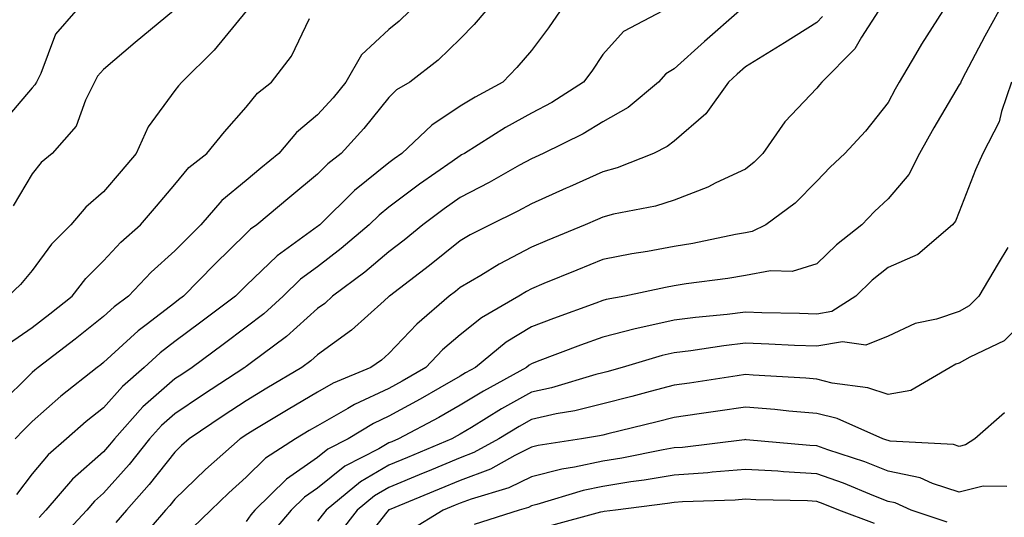
# Model space of a CAD drawing. Units: inches. Extents: x 971123 to 973763, y 7255658 to 7258298.
# Drawn here: x 972216 to 972354, y 7256001 to 7256071 of the extents above; entities that cross this region are included whole.
import ezdxf

# ---------------------------------------------------------------- set-up
doc = ezdxf.new("R2010")
doc.units = ezdxf.units.IN
doc.header["$MEASUREMENT"] = 0
doc.layers.add('Contour_97117255', color=7, linetype='Continuous', true_color=0x092694)

msp = doc.modelspace()

# ---------------------------------------------------------------- linework, layer by layer
at = {"layer": 'Contour_97117255'}
for points in [[(972271.01, 7256071.92, 3095), (972269.51, 7256070.46, 3095), (972268.05, 7256069.29, 3095), (972264.22, 7256065.75, 3095), (972262.02, 7256061.92, 3095), (972260.24, 7256059.73, 3095), (972258.05, 7256057.32, 3095), (972255.1, 7256054.87, 3095), (972252.63, 7256051.92, 3095), (972250.13, 7256049.84, 3095), (972248.05, 7256048.11, 3095), (972244.64, 7256045.33, 3095), (972241.7, 7256041.92, 3095), (972239.86, 7256040.11, 3095), (972238.05, 7256038.27, 3095), (972234.71, 7256035.26, 3095), (972231.55, 7256031.92, 3095), (972229.55, 7256030.42, 3095), (972228.05, 7256029.05, 3095), (972224.08, 7256025.89, 3095), (972218.87, 7256021.92, 3095), (972218.41, 7256021.56, 3095), (972218.05, 7256021.24, 3095), (972213.35, 7256016.62, 3095)], [(972224.19, 7256071.92, 3091), (972221.32, 7256068.65, 3091), (972219.24, 7256063.11, 3091), (972218.64, 7256061.92, 3091), (972218.44, 7256061.53, 3091), (972218.05, 7256061.1, 3091), (972213.82, 7256056.15, 3091)], [(972248.05, 7256071.85, 3093), (972243.57, 7256066.4, 3093), (972239.03, 7256061.92, 3093), (972238.57, 7256061.4, 3093), (972238.05, 7256060.75, 3093), (972234.33, 7256055.64, 3093), (972232.62, 7256051.92, 3093), (972230.53, 7256049.44, 3093), (972228.05, 7256046.55, 3093), (972225.58, 7256044.39, 3093), (972223.49, 7256041.92, 3093), (972220.76, 7256039.21, 3093), (972218.05, 7256035.53, 3093), (972216.42, 7256033.55, 3093), (972214.69, 7256031.92, 3093)], [(972237.87, 7256071.92, 3092), (972232.49, 7256067.48, 3092), (972228.05, 7256063.7, 3092), (972227.2, 7256062.77, 3092), (972226.77, 7256061.92, 3092), (972225.51, 7256059.38, 3092), (972224.23, 7256055.74, 3092), (972220.83, 7256051.92, 3092), (972219.33, 7256050.64, 3092), (972218.05, 7256049.07, 3092), (972215.38, 7256044.59, 3092)], [(972281.66, 7256071.92, 3096), (972280, 7256069.97, 3096), (972278.05, 7256068, 3096), (972274.98, 7256064.99, 3096), (972270.98, 7256061.92, 3096), (972269.15, 7256060.82, 3096), (972268.05, 7256059.77, 3096), (972264.54, 7256055.43, 3096), (972261.38, 7256051.92, 3096), (972259.52, 7256050.45, 3096), (972258.05, 7256049, 3096), (972254.18, 7256045.79, 3096), (972249.53, 7256041.92, 3096), (972248.67, 7256041.3, 3096), (972248.05, 7256040.71, 3096), (972243.61, 7256036.36, 3096), (972239.28, 7256031.92, 3096), (972238.58, 7256031.39, 3096), (972238.05, 7256031, 3096), (972234.04, 7256027.91, 3096), (972232.91, 7256027.06, 3096), (972228.05, 7256022.62, 3096), (972227.66, 7256022.31, 3096), (972227.14, 7256021.92, 3096), (972222.08, 7256017.89, 3096), (972218.05, 7256014.37, 3096), (972216.82, 7256013.15, 3096), (972215.67, 7256011.92, 3096)], [(972292.09, 7256071.92, 3097), (972290.44, 7256069.53, 3097), (972288.05, 7256066.35, 3097), (972286.02, 7256063.95, 3097), (972284.02, 7256061.92, 3097), (972280.14, 7256059.83, 3097), (972278.05, 7256058.55, 3097), (972274.07, 7256055.9, 3097), (972269.9, 7256051.92, 3097), (972268.8, 7256051.17, 3097), (972268.05, 7256050.59, 3097), (972263.26, 7256046.71, 3097), (972258.36, 7256041.92, 3097), (972258.2, 7256041.77, 3097), (972258.05, 7256041.67, 3097), (972257.05, 7256040.92, 3097), (972252.38, 7256037.59, 3097), (972248.05, 7256033.41, 3097), (972247.3, 7256032.67, 3097), (972246.56, 7256031.92, 3097), (972241.7, 7256028.27, 3097), (972238.05, 7256025.57, 3097), (972235.99, 7256023.98, 3097), (972233.74, 7256021.92, 3097), (972230.69, 7256019.28, 3097), (972228.05, 7256016.29, 3097), (972225.63, 7256014.34, 3097), (972222.87, 7256011.92, 3097), (972220.31, 7256009.66, 3097), (972218.05, 7256007, 3097), (972215.85, 7256004.12, 3097)], [(972306.49, 7256071.92, 3098), (972300.98, 7256068.99, 3098), (972298.05, 7256065.78, 3098), (972296.5, 7256063.47, 3098), (972295.34, 7256061.92, 3098), (972290.89, 7256059.08, 3098), (972288.05, 7256057.58, 3098), (972284.42, 7256055.55, 3098), (972278.66, 7256051.92, 3098), (972278.26, 7256051.71, 3098), (972278.05, 7256051.59, 3098), (972276.93, 7256050.8, 3098), (972272.36, 7256047.61, 3098), (972268.05, 7256044.38, 3098), (972266.69, 7256043.28, 3098), (972265.31, 7256041.92, 3098), (972261.39, 7256038.58, 3098), (972258.05, 7256036.04, 3098), (972255.69, 7256034.28, 3098), (972253.26, 7256031.92, 3098), (972250.53, 7256029.44, 3098), (972248.05, 7256027.55, 3098), (972244.83, 7256025.14, 3098), (972240.46, 7256021.92, 3098), (972239.01, 7256020.96, 3098), (972238.05, 7256020.33, 3098), (972233.58, 7256016.39, 3098), (972229.57, 7256011.92, 3098), (972228.9, 7256011.07, 3098), (972228.05, 7256010.12, 3098), (972223.72, 7256006.25, 3098), (972219.97, 7256001.92, 3098), (972219.05, 7256000.92, 3098)], [(972317.23, 7256071.92, 3099), (972312.34, 7256067.63, 3099), (972308.05, 7256063.78, 3099), (972306.91, 7256063.06, 3099), (972305.85, 7256061.92, 3099), (972301.6, 7256058.37, 3099), (972298.05, 7256056.34, 3099), (972295.31, 7256054.66, 3099), (972289.7, 7256051.92, 3099), (972288.57, 7256051.4, 3099), (972288.05, 7256051.18, 3099), (972286.4, 7256050.27, 3099), (972282.13, 7256047.84, 3099), (972278.05, 7256045.76, 3099), (972275.8, 7256044.17, 3099), (972272.84, 7256041.92, 3099), (972270.19, 7256039.78, 3099), (972268.05, 7256038.13, 3099), (972264.68, 7256035.29, 3099), (972260.18, 7256031.92, 3099), (972259.07, 7256030.9, 3099), (972258.05, 7256030.18, 3099), (972253.7, 7256026.27, 3099), (972248.6, 7256022.47, 3099), (972248.05, 7256022.05, 3099), (972247.97, 7256022, 3099), (972247.87, 7256021.92, 3099), (972241.93, 7256018.04, 3099), (972238.05, 7256015.45, 3099), (972236.17, 7256013.8, 3099), (972234.51, 7256011.92, 3099), (972231.64, 7256008.33, 3099), (972228.05, 7256004.32, 3099), (972226.78, 7256003.19, 3099), (972225.69, 7256001.92, 3099), (972222.01, 7255997.96, 3099)], [(972328.87, 7256071.1, 3100), (972328.05, 7256070.27, 3100), (972323.55, 7256067.42, 3100), (972322.94, 7256067.03, 3100), (972318.05, 7256064.04, 3100), (972316.92, 7256063.05, 3100), (972315.67, 7256061.92, 3100), (972312.49, 7256057.48, 3100), (972308.05, 7256053.66, 3100), (972307.08, 7256052.89, 3100), (972305.15, 7256051.92, 3100), (972300.08, 7256049.89, 3100), (972298.05, 7256049.35, 3100), (972293.38, 7256047.25, 3100), (972292.92, 7256047.05, 3100), (972288.05, 7256044.87, 3100), (972286.15, 7256043.82, 3100), (972282.27, 7256041.92, 3100), (972279.46, 7256040.51, 3100), (972278.05, 7256039.67, 3100), (972273.75, 7256036.22, 3100), (972268.13, 7256031.92, 3100), (972268.08, 7256031.89, 3100), (972268.05, 7256031.85, 3100), (972267.41, 7256031.28, 3100), (972262.83, 7256027.14, 3100), (972258.05, 7256023.7, 3100), (972257.11, 7256022.86, 3100), (972255.86, 7256021.92, 3100), (972250.96, 7256019.01, 3100), (972248.05, 7256017.26, 3100), (972244.83, 7256015.14, 3100), (972240.04, 7256011.92, 3100), (972238.99, 7256010.98, 3100), (972238.05, 7256010.07, 3100), (972234.47, 7256005.5, 3100), (972231.27, 7256001.92, 3100), (972229.77, 7256000.2, 3100)], [(972336.72, 7256071.92, 3101), (972334.33, 7256068.2, 3101), (972333.4, 7256066.57, 3101), (972328.77, 7256061.92, 3101), (972328.45, 7256061.52, 3101), (972328.05, 7256061.08, 3101), (972323.6, 7256056.37, 3101), (972320.5, 7256051.92, 3101), (972319.29, 7256050.68, 3101), (972318.05, 7256049.73, 3101), (972313.92, 7256047.79, 3101), (972312.78, 7256047.19, 3101), (972308.05, 7256045.39, 3101), (972305.44, 7256044.53, 3101), (972299.54, 7256043.41, 3101), (972298.05, 7256043.01, 3101), (972297.3, 7256042.67, 3101), (972295.6, 7256041.92, 3101), (972290.26, 7256039.71, 3101), (972288.05, 7256038.8, 3101), (972283.55, 7256036.42, 3101), (972280.96, 7256034.83, 3101), (972278.05, 7256033.11, 3101), (972277.4, 7256032.57, 3101), (972276.53, 7256031.92, 3101), (972271.97, 7256028, 3101), (972268.05, 7256023.86, 3101), (972267.02, 7256022.95, 3101), (972265.54, 7256021.92, 3101), (972260.25, 7256019.72, 3101), (972258.05, 7256018.48, 3101), (972253.94, 7256016.03, 3101), (972249.49, 7256013.36, 3101), (972248.05, 7256012.5, 3101), (972247.71, 7256012.26, 3101), (972247.19, 7256011.92, 3101), (972242.35, 7256007.62, 3101), (972238.05, 7256003.46, 3101), (972237.37, 7256002.6, 3101), (972236.76, 7256001.92, 3101), (972232.7, 7255997.27, 3101)], [(972345.73, 7256071.92, 3102), (972342.74, 7256067.23, 3102), (972341.9, 7256065.77, 3102), (972339.63, 7256061.92, 3102), (972339.05, 7256060.92, 3102), (972338.05, 7256059.07, 3102), (972334.91, 7256055.06, 3102), (972332, 7256051.92, 3102), (972329.95, 7256050.02, 3102), (972328.05, 7256048.02, 3102), (972325.04, 7256044.93, 3102), (972320.94, 7256041.92, 3102), (972319.01, 7256040.96, 3102), (972318.05, 7256040.78, 3102), (972316.67, 7256040.54, 3102), (972310.69, 7256039.28, 3102), (972308.05, 7256038.86, 3102), (972304.32, 7256038.19, 3102), (972302.11, 7256037.86, 3102), (972298.05, 7256037.08, 3102), (972294.4, 7256035.57, 3102), (972289.8, 7256033.67, 3102), (972288.05, 7256032.95, 3102), (972287.38, 7256032.59, 3102), (972286.28, 7256031.92, 3102), (972281.07, 7256028.9, 3102), (972278.05, 7256026.52, 3102), (972275.59, 7256024.38, 3102), (972273.25, 7256021.92, 3102), (972269.95, 7256020.02, 3102), (972268.05, 7256018.98, 3102), (972263.24, 7256016.73, 3102), (972262.29, 7256016.16, 3102), (972258.05, 7256013.76, 3102), (972256.9, 7256013.07, 3102), (972254.99, 7256011.92, 3102), (972250.76, 7256009.21, 3102), (972248.05, 7256006.55, 3102), (972245.61, 7256004.36, 3102), (972243.08, 7256001.92, 3102), (972240.54, 7255999.43, 3102)], [(972353.57, 7256071.92, 3103), (972351.61, 7256068.36, 3103), (972348.47, 7256062.34, 3103), (972348.25, 7256061.92, 3103), (972348.2, 7256061.77, 3103), (972348.05, 7256061.53, 3103), (972344.47, 7256055.5, 3103), (972342.48, 7256051.92, 3103), (972340.99, 7256048.98, 3103), (972338.05, 7256045.55, 3103), (972336.17, 7256043.8, 3103), (972334.38, 7256041.92, 3103), (972330.84, 7256039.13, 3103), (972328.05, 7256036.47, 3103), (972324.59, 7256035.38, 3103), (972321.59, 7256035.46, 3103), (972318.05, 7256034.81, 3103), (972315.59, 7256034.38, 3103), (972309.77, 7256033.64, 3103), (972308.05, 7256033.37, 3103), (972306.83, 7256033.14, 3103), (972301.17, 7256031.92, 3103), (972298.54, 7256031.43, 3103), (972298.05, 7256031.3, 3103), (972297.08, 7256030.95, 3103), (972291.17, 7256028.8, 3103), (972288.05, 7256027.63, 3103), (972284.52, 7256025.45, 3103), (972280.2, 7256021.92, 3103), (972278.81, 7256021.16, 3103), (972278.05, 7256020.7, 3103), (972275.21, 7256019.08, 3103), (972272.47, 7256017.5, 3103), (972268.05, 7256015.09, 3103), (972265.89, 7256014.08, 3103), (972262.34, 7256011.92, 3103), (972259.51, 7256010.46, 3103), (972258.05, 7256009.29, 3103), (972253.69, 7256006.28, 3103), (972249.29, 7256001.92, 3103), (972248.71, 7256001.26, 3103), (972248.05, 7256000.32, 3103)], [(972214.75, 7256025.22, 3094), (972218.05, 7256027.53, 3094), (972220.53, 7256029.44, 3094), (972223.66, 7256031.92, 3094), (972225.57, 7256034.4, 3094), (972228.05, 7256036.87, 3094), (972230.5, 7256039.47, 3094), (972233.25, 7256041.92, 3094), (972235.46, 7256044.51, 3094), (972238.05, 7256047.57, 3094), (972240.03, 7256049.94, 3094), (972242.56, 7256051.92, 3094), (972245.01, 7256054.96, 3094), (972248.05, 7256058.4, 3094), (972249.62, 7256060.35, 3094), (972251.59, 7256061.92, 3094), (972254.43, 7256065.54, 3094), (972256.95, 7256070.82, 3094)], [(972355.37, 7256061.92, 3104), (972353.95, 7256057.82, 3104), (972353.62, 7256056.35, 3104), (972351.37, 7256051.92, 3104), (972350.34, 7256049.63, 3104), (972348.05, 7256043.74, 3104), (972347.53, 7256042.44, 3104), (972347.11, 7256041.92, 3104), (972342.23, 7256037.74, 3104), (972338.05, 7256035.92, 3104), (972335.83, 7256034.14, 3104), (972333.52, 7256031.92, 3104), (972330.19, 7256029.78, 3104), (972328.05, 7256029.41, 3104), (972325.63, 7256029.5, 3104), (972320.37, 7256029.6, 3104), (972318.05, 7256029.67, 3104), (972315.5, 7256029.37, 3104), (972311.05, 7256028.92, 3104), (972308.05, 7256028.54, 3104), (972303.67, 7256027.55, 3104), (972302.62, 7256027.35, 3104), (972298.05, 7256026.18, 3104), (972294.93, 7256025.04, 3104), (972288.87, 7256022.74, 3104), (972288.05, 7256022.43, 3104), (972287.74, 7256022.23, 3104), (972287.35, 7256021.92, 3104), (972281.35, 7256018.62, 3104), (972278.05, 7256016.63, 3104), (972275.05, 7256014.92, 3104), (972269.43, 7256011.92, 3104), (972268.46, 7256011.51, 3104), (972268.05, 7256011.34, 3104), (972266.67, 7256010.54, 3104), (972261.9, 7256008.07, 3104), (972258.05, 7256005.01, 3104), (972256.22, 7256003.75, 3104), (972254.38, 7256001.92, 3104), (972251.47, 7255998.5, 3104)], [(972354.87, 7256038.74, 3105), (972353.48, 7256036.49, 3105), (972350.79, 7256031.92, 3105), (972349.42, 7256030.55, 3105), (972348.05, 7256029.75, 3105), (972344.84, 7256028.71, 3105), (972341.87, 7256028.1, 3105), (972338.05, 7256026.32, 3105), (972334.92, 7256025.05, 3105), (972331.65, 7256025.52, 3105), (972328.05, 7256024.89, 3105), (972324.96, 7256025.01, 3105), (972321.33, 7256025.2, 3105), (972318.05, 7256025.33, 3105), (972315.01, 7256024.96, 3105), (972310.39, 7256024.26, 3105), (972308.05, 7256023.97, 3105), (972306.38, 7256023.59, 3105), (972300.79, 7256021.92, 3105), (972298.64, 7256021.33, 3105), (972298.05, 7256021.19, 3105), (972297.07, 7256020.94, 3105), (972290.88, 7256019.09, 3105), (972288.05, 7256018.47, 3105), (972283.86, 7256016.11, 3105), (972279.66, 7256013.53, 3105), (972278.05, 7256012.56, 3105), (972277.64, 7256012.33, 3105), (972276.87, 7256011.92, 3105), (972270.67, 7256009.3, 3105), (972268.05, 7256008.22, 3105), (972264.07, 7256005.9, 3105), (972259.27, 7256001.92, 3105), (972258.73, 7256001.24, 3105), (972258.05, 7256000.4, 3105)], [(972358.05, 7256029.39, 3106), (972354.32, 7256025.65, 3106), (972349.52, 7256023.39, 3106), (972348.05, 7256022.54, 3106), (972347.58, 7256022.39, 3106), (972346.75, 7256021.92, 3106), (972341.26, 7256018.71, 3106), (972338.05, 7256018.12, 3106), (972335.22, 7256019.09, 3106), (972330.24, 7256019.73, 3106), (972328.05, 7256020.28, 3106), (972326.54, 7256020.41, 3106), (972319.13, 7256020.84, 3106), (972318.05, 7256020.92, 3106), (972316.89, 7256020.76, 3106), (972310.23, 7256019.74, 3106), (972308.05, 7256019.43, 3106), (972304.68, 7256018.55, 3106), (972302.12, 7256017.85, 3106), (972298.05, 7256016.82, 3106), (972294.12, 7256015.85, 3106), (972291.54, 7256015.41, 3106), (972288.05, 7256014.64, 3106), (972286.31, 7256013.66, 3106), (972283.47, 7256011.92, 3106), (972279.98, 7256009.99, 3106), (972278.05, 7256009.24, 3106), (972273.46, 7256007.33, 3106), (972272.88, 7256007.09, 3106), (972268.05, 7256005.08, 3106), (972266.05, 7256003.92, 3106), (972263.63, 7256001.92, 3106), (972261.17, 7255998.8, 3106)], [(972354.4, 7256015.57, 3107), (972350.22, 7256011.92, 3107), (972348.91, 7256011.06, 3107), (972348.05, 7256010.86, 3107), (972347.25, 7256011.12, 3107), (972338.36, 7256011.61, 3107), (972338.05, 7256011.67, 3107), (972337.87, 7256011.74, 3107), (972337.32, 7256011.92, 3107), (972330.9, 7256014.77, 3107), (972328.05, 7256015.48, 3107), (972324.15, 7256015.82, 3107), (972322.16, 7256016.03, 3107), (972318.05, 7256016.36, 3107), (972314.17, 7256015.8, 3107), (972311.56, 7256015.43, 3107), (972308.05, 7256014.92, 3107), (972305.68, 7256014.29, 3107), (972298.77, 7256012.64, 3107), (972298.05, 7256012.46, 3107), (972297.62, 7256012.35, 3107), (972295.05, 7256011.92, 3107), (972289, 7256010.97, 3107), (972288.05, 7256010.74, 3107), (972285.73, 7256009.6, 3107), (972282.29, 7256007.68, 3107), (972278.05, 7256006.07, 3107), (972275.12, 7256004.85, 3107), (972268.12, 7256001.99, 3107), (972268.05, 7256001.96, 3107), (972268.02, 7256001.95, 3107), (972267.99, 7256001.92, 3107), (972267.78, 7256001.65, 3107), (972263.62, 7255996.35, 3107)], [(972354.72, 7256005.25, 3108), (972351.41, 7256005.28, 3108), (972348.05, 7256004.46, 3108), (972344.31, 7256005.66, 3108), (972342.58, 7256006.45, 3108), (972338.05, 7256007.41, 3108), (972334.81, 7256008.68, 3108), (972329.6, 7256010.37, 3108), (972328.05, 7256010.92, 3108), (972327.1, 7256010.97, 3108), (972318.17, 7256011.8, 3108), (972318.05, 7256011.81, 3108), (972317.93, 7256011.8, 3108), (972309.24, 7256010.73, 3108), (972308.05, 7256010.64, 3108), (972306.51, 7256010.38, 3108), (972300.74, 7256009.23, 3108), (972298.05, 7256008.8, 3108), (972294.09, 7256007.96, 3108), (972292.3, 7256007.67, 3108), (972288.05, 7256006.62, 3108), (972284.9, 7256005.07, 3108), (972279.62, 7256003.49, 3108), (972278.05, 7256002.9, 3108), (972277.36, 7256002.61, 3108), (972275.67, 7256001.92, 3108), (972270.96, 7255999.01, 3108)], [(972346.36, 7256000.23, 3109), (972341.29, 7256001.92, 3109), (972339.07, 7256002.94, 3109), (972338.05, 7256003.15, 3109), (972336.04, 7256003.93, 3109), (972331.83, 7256005.7, 3109), (972328.05, 7256007.04, 3109), (972323.42, 7256007.29, 3109), (972322.6, 7256007.37, 3109), (972318.05, 7256007.63, 3109), (972313.38, 7256007.25, 3109), (972312.79, 7256007.18, 3109), (972308.05, 7256006.83, 3109), (972303.85, 7256006.12, 3109), (972302.01, 7256005.88, 3109), (972298.05, 7256005.25, 3109), (972295.31, 7256004.66, 3109), (972288.83, 7256002.7, 3109), (972288.05, 7256002.51, 3109), (972287.66, 7256002.31, 3109), (972286.34, 7256001.92, 3109), (972280.04, 7255999.93, 3109)], [(972336.18, 7256000.05, 3110), (972331.14, 7256001.92, 3110), (972328.96, 7256002.83, 3110), (972328.05, 7256003.15, 3110), (972326.74, 7256003.23, 3110), (972319.5, 7256003.37, 3110), (972318.05, 7256003.45, 3110), (972316.63, 7256003.34, 3110), (972309.23, 7256003.1, 3110), (972308.05, 7256003.01, 3110), (972307.11, 7256002.86, 3110), (972299.84, 7256001.92, 3110), (972298.23, 7256001.74, 3110), (972298.05, 7256001.71, 3110), (972297.76, 7256001.63, 3110), (972290.34, 7255999.63, 3110)]]:
    msp.add_polyline3d(points, dxfattribs=at)

doc.saveas('drawing.dxf')
